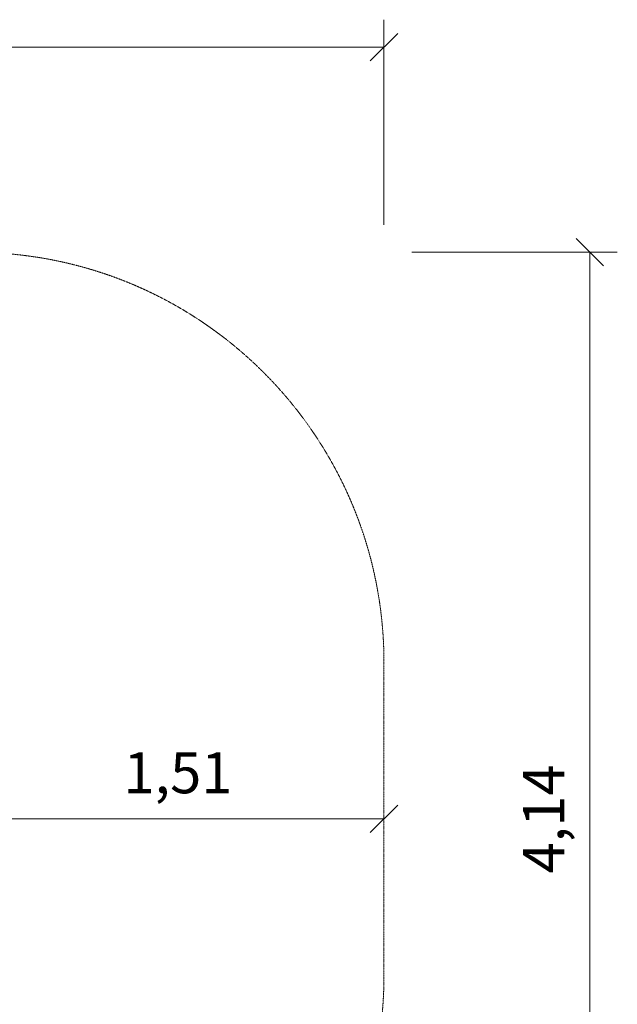
# Model space of a CAD drawing. Units: millimetres. Extents: x -2 to 6843, y -1236 to 5987.
# Drawn here: x 4661 to 6843, y 2243 to 5841 of the extents above; entities that cross this region are included whole.
import ezdxf
from ezdxf.enums import TextEntityAlignment as Align

# ---------------------------------------------------------------- set-up
doc = ezdxf.new("R2010")
doc.units = ezdxf.units.MM
doc.linetypes.add('DASHEDX2', pattern=[1.5, 1, -0.5])
doc.layers.get('0').update_dxf_attribs({"lineweight": 9})
for name, color, linetype, lineweight in [('BEMASSUNG-SH', 7, 'Continuous', 9), ('BEMAßUNG', 250, 'Continuous', 9), ('Fallbereich', 5, 'DASHEDX2', 9)]:
    doc.layers.add(name, color=color, linetype=linetype, lineweight=lineweight)
doc.styles.add('ARIAL', font='arial.ttf')

# ---------------------------------------------------------------- blocks, each defined once
blk = doc.blocks.new('SLASH')
at = {"color": 0, "linetype": 'Continuous'}
blk.add_line((-12.7, -12.7), (12.7, 12.7), dxfattribs=at)

msp = doc.modelspace()

# ---------------------------------------------------------------- linework, layer by layer
at = {"layer": 'BEMAßUNG', "color": 7, "linetype": 'Continuous', "lineweight": 9}
for p, q in [((5991.347, 5090.993), (5991.347, 5840.993)), ((994.35, 5740.993), (5991.347, 5740.993)), ((6093.347, 4990.993), (6843.347, 4990.993)), ((6743.347, 4990.993), (6743.347, 850))]:
    msp.add_line(p, q, dxfattribs=at)
at = {"layer": 'BEMASSUNG-SH', "color": 7, "linetype": 'Continuous', "lineweight": 9}
msp.add_line((4486.347, 2920.497), (5991.347, 2920.497), dxfattribs=at)
at = {"layer": 'Fallbereich', "lineweight": 9}
msp.add_lwpolyline([(994.35, 3490.993, -0.41421356), (2494.35, 4990.993), (4491.347, 4990.993, -0.41421356), (5991.347, 3490.993), (5991.347, 2350, -0.41421356), (4491.347, 850), (3069.348, 850, -0.20718802), (1975.513, 1323.587, -0.314166), (994.35, 2730.997)], format="xyb", close=True, dxfattribs=at)

# ---------------------------------------------------------------- block references
at = {"layer": 'BEMAßUNG', "color": 7, "linetype": 'Continuous', "lineweight": 9, "xscale": 3.937007874015748, "yscale": 3.937007874015748}
for p, rotation in [((5991.347, 5740.993), 180), ((6743.347, 4990.993), 270.0000000000001)]:
    msp.add_blockref('SLASH', p, dxfattribs=dict(at, rotation=rotation))
at = {"layer": 'BEMASSUNG-SH', "color": 7, "linetype": 'Continuous', "lineweight": 9, "xscale": 3.937007874015748, "yscale": 3.937007874015748, "rotation": 180}
msp.add_blockref('SLASH', (5991.347, 2920.497), dxfattribs=at)

# ---------------------------------------------------------------- texts
at = {"layer": 'BEMAßUNG', "color": 7, "linetype": 'Continuous', "lineweight": 9, "style": 'ARIAL'}
msp.add_text('4,14', height=150, rotation=90, dxfattribs=at).set_placement((6574.597, 2920.497), align=Align.MIDDLE_CENTER)
at = {"layer": 'BEMASSUNG-SH', "color": 7, "linetype": 'Continuous', "lineweight": 9, "style": 'ARIAL'}
msp.add_text('1,51', height=150, dxfattribs=at).set_placement((5238.847, 3089.247), align=Align.MIDDLE_CENTER)

doc.saveas('drawing.dxf')
